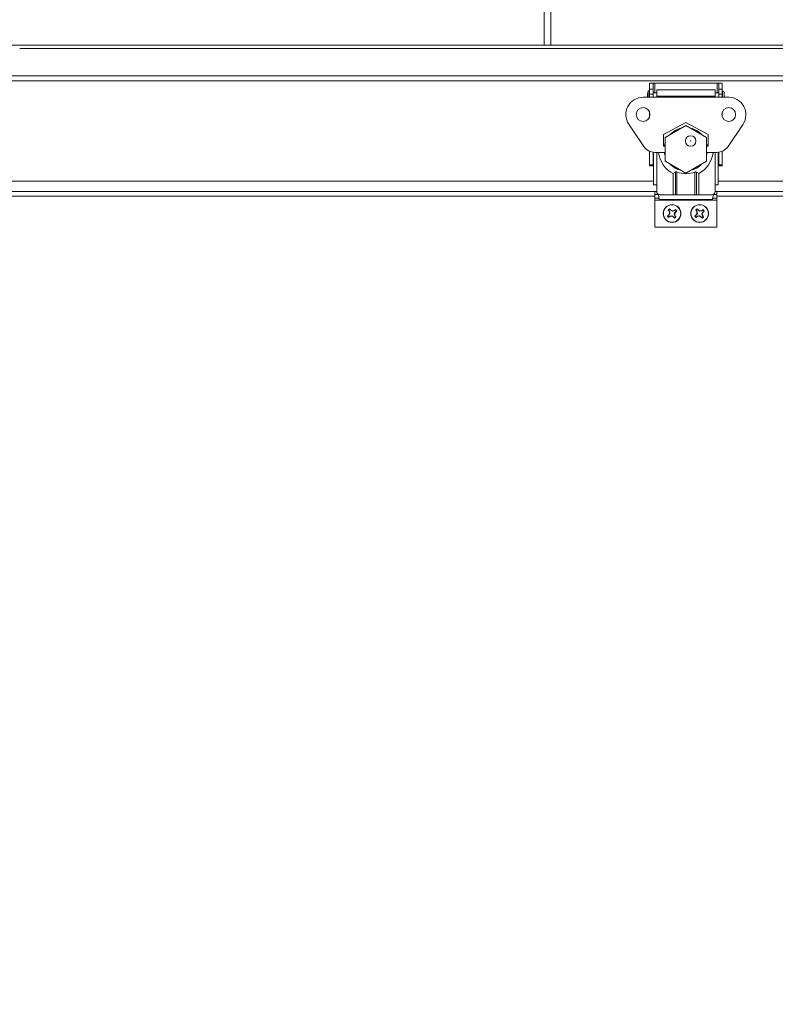
# Model space of a CAD drawing. Units: inches. Extents: x 0.6 to 16.4, y 0.4 to 10.6.
# Drawn here: x 7.6 to 8.2, y 3.6 to 4.4 of the extents above; entities that cross this region are included whole.
import ezdxf

# ---------------------------------------------------------------- set-up
doc = ezdxf.new("R2010")
doc.units = ezdxf.units.IN
doc.header["$MEASUREMENT"] = 0
doc.styles.add('SLDTEXTSTYLE0', font='TXT', dxfattribs={"width": 0.605})
doc.dimstyles.new('SLDDIMSTYLE0', dxfattribs={"dimtxt": 0.101115, "dimasz": 0.1, "dimexe": 0, "dimexo": 0.0625, "dimgap": 0.025279, "dimtad": 0, "dimtih": 1, "dimtoh": 1, "dimdec": 6, "dimlfac": 23, "dimrnd": 1e-09, "dimzin": 12, "dimdsep": 46, "dimlunit": 5, "dimtxsty": 'SLDTEXTSTYLE0', "dimsah": 1, "dimcen": 0.09, "dimadec": 0, "dimazin": 3, "dimtfac": 1, "dimtdec": 3, "dimtofl": 0, "dimtmove": 0, "dimatfit": 3, "dimfxl": 0, "dimfrac": 2, "dimtolj": 1, "dimtzin": 12, "dimarcsym": 0})

# ---------------------------------------------------------------- blocks, each defined once
blk = doc.blocks.new('_D_2')
at = {"color": 7, "linetype": 'Continuous', "lineweight": 0}
for p, q in [((7.75116, 4.79005), (5.36339, 4.79005)), ((5.48839, 4.79005), (5.48839, 3.58944)), ((5.48839, 2.23355), (5.48839, 3.43416)), ((6.93487, 2.23355), (5.36339, 2.23355))]:
    blk.add_line(p, q, dxfattribs=at)
at = {"color": 7, "linetype": 'Continuous', "lineweight": 18}
for points in [[(5.48839, 4.79005), (5.46839, 4.69005), (5.50839, 4.69005)], [(5.48839, 2.23355), (5.50839, 2.33355), (5.46839, 2.33355)]]:
    blk.add_solid(points, dxfattribs=at)
at = {"color": 7, "linetype": 'Continuous', "lineweight": 18, "insert": (5.18544, 3.56844), "char_height": 0.104167, "attachment_point": 1, "style": 'SLDTEXTSTYLE0'}
blk.add_mtext('58 13/16"', dxfattribs=at)

msp = doc.modelspace()

# ---------------------------------------------------------------- linework, layer by layer
at = {"color": 7, "linetype": 'Continuous', "lineweight": 18}
for p, q in [((8.01855626, 4.79004904), (8.01855626, 4.36326934)), ((8.02377365, 4.36326934), (8.02377365, 4.79004904)), ((7.57189347, 4.36326934), (9.10178478, 4.36326934)), ((7.60450217, 4.36074761), (9.06917608, 4.36074761)), ((7.01889347, 4.33900847), (9.2417413, 4.33900847)), ((7.01889347, 4.33513891), (9.2417413, 4.33513891)), ((8.1016457, 4.32845474), (8.1016457, 4.33324761)), ((8.1016457, 4.33324761), (8.10438448, 4.33324761)), ((8.10438448, 4.32845474), (8.10438448, 4.33324761)), ((8.10568883, 4.33324761), (8.10438448, 4.33324761)), ((8.15494594, 4.33324761), (8.10568883, 4.33324761)), ((8.10568883, 4.32571594), (8.10568883, 4.33324761)), ((8.15625028, 4.33324761), (8.15494594, 4.33324761)), ((8.15494594, 4.33324761), (8.15494594, 4.32571594)), ((8.15898907, 4.33324761), (8.15625028, 4.33324761)), ((8.15625028, 4.33324761), (8.15625028, 4.32845474)), ((8.15898907, 4.33324761), (8.15898907, 4.32845474)), ((8.1641243, 4.32212128), (8.09651047, 4.32212128)), ((8.1016457, 4.32718685), (8.10044748, 4.32718685)), ((8.10044748, 4.32718685), (8.10044748, 4.32297715)), ((8.10044748, 4.32297715), (8.10044748, 4.32212128)), ((8.1016457, 4.32845474), (8.10438448, 4.32845474)), ((8.1016457, 4.32468889), (8.1016457, 4.32845474)), ((8.1016457, 4.32468889), (8.10438448, 4.32468889)), ((8.1016457, 4.32212128), (8.1016457, 4.32468889)), ((8.10438448, 4.32468889), (8.10438448, 4.32845474)), ((8.10729445, 4.32571594), (8.10438448, 4.32571594)), ((8.10438448, 4.32212128), (8.10438448, 4.32468889)), ((8.15334032, 4.32802679), (8.10729445, 4.32802679)), ((8.10729445, 4.32297715), (8.10729445, 4.32802679)), ((8.10729445, 4.32297715), (8.10729445, 4.32212128)), ((8.15334032, 4.32297715), (8.10729445, 4.32297715)), ((8.15334032, 4.32802679), (8.15334032, 4.32297715)), ((8.15625028, 4.32571594), (8.15334032, 4.32571594)), ((8.15334032, 4.32212128), (8.15334032, 4.32297715)), ((8.15898907, 4.32845474), (8.15625028, 4.32845474)), ((8.15625028, 4.32845474), (8.15625028, 4.32468889)), ((8.15898907, 4.32468889), (8.15625028, 4.32468889)), ((8.15625028, 4.32468889), (8.15625028, 4.32212128)), ((8.15898907, 4.32845474), (8.15898907, 4.32468889)), ((8.15916025, 4.32571594), (8.15898907, 4.32571594)), ((8.15898907, 4.32468889), (8.15898907, 4.32212128)), ((8.15916025, 4.32718685), (8.15916025, 4.32297715)), ((8.15916025, 4.32297715), (8.15916025, 4.32212128)), ((8.16063116, 4.32571594), (8.16063116, 4.32297715)), ((8.16063116, 4.32297715), (8.16063116, 4.32212128)), ((8.1016457, 4.30675491), (8.1016457, 4.31031373)), ((8.15898907, 4.31031373), (8.15898907, 4.30675491)), ((8.09701983, 4.28339163), (8.0852283, 4.30096345)), ((8.13031738, 4.30209389), (8.11260085, 4.29285048)), ((8.13031738, 4.2998661), (8.11401304, 4.29045278)), ((8.14803392, 4.29285048), (8.13031738, 4.30209389)), ((8.14662173, 4.29045278), (8.13031738, 4.2998661)), ((8.17540647, 4.30096345), (8.16361494, 4.28339163)), ((8.11260085, 4.29285048), (8.11260085, 4.2834359)), ((8.14803392, 4.2834359), (8.14803392, 4.29285048)), ((8.11260085, 4.2834359), (8.11401304, 4.2834359)), ((8.11401304, 4.29045278), (8.11401304, 4.27162614)), ((8.14662173, 4.27162614), (8.14662173, 4.29045278)), ((8.14662173, 4.2834359), (8.14803392, 4.2834359)), ((8.1016457, 4.26866457), (8.1016457, 4.27953381)), ((8.10438448, 4.26866457), (8.10438448, 4.27875425)), ((8.10472683, 4.25291895), (8.10472683, 4.27871017)), ((8.11401304, 4.27864302), (8.10592505, 4.27864302)), ((8.10729445, 4.25291895), (8.10729445, 4.27864302)), ((8.15470972, 4.27864302), (8.14662173, 4.27864302)), ((8.15334032, 4.25291895), (8.15334032, 4.27864302)), ((8.15590794, 4.25291895), (8.15590794, 4.27871017)), ((8.15625028, 4.27875425), (8.15625028, 4.26866457)), ((8.15898907, 4.27953381), (8.15898907, 4.26866457)), ((8.1016457, 4.26866457), (8.10438448, 4.26866457)), ((8.1016457, 4.26803021), (8.1016457, 4.26866457)), ((8.1016457, 4.26803021), (8.10438448, 4.26803021)), ((8.10438448, 4.26803021), (8.10438448, 4.26866457)), ((8.10438448, 4.26803021), (8.10472683, 4.26803021)), ((8.11401304, 4.27162614), (8.13031738, 4.26221282)), ((8.13031738, 4.26221282), (8.14662173, 4.27162614)), ((8.15590794, 4.26803021), (8.15625028, 4.26803021)), ((8.15898907, 4.26866457), (8.15625028, 4.26866457)), ((8.15625028, 4.26866457), (8.15625028, 4.26803021)), ((8.15898907, 4.26803021), (8.15625028, 4.26803021)), ((8.15898907, 4.26866457), (8.15898907, 4.26803021)), ((8.1202181, 4.26187009), (8.12203387, 4.26299906)), ((8.1202181, 4.24509286), (8.1202181, 4.26187009)), ((8.12203387, 4.24509286), (8.12203387, 4.26299906)), ((8.12323209, 4.26309226), (8.12323209, 4.24509286)), ((8.13740268, 4.24509286), (8.13740268, 4.26309226)), ((8.1386009, 4.26299906), (8.14041667, 4.26187009)), ((8.1386009, 4.26299906), (8.1386009, 4.24509286)), ((8.14041667, 4.26187009), (8.14041667, 4.24509286)), ((7.12757098, 4.25592152), (8.10472683, 4.25592152)), ((8.10729445, 4.25291895), (8.10472683, 4.25291895)), ((8.10729445, 4.24781026), (8.10729445, 4.25291895)), ((8.15334032, 4.24781026), (8.15334032, 4.25291895)), ((8.15590794, 4.25291895), (8.15334032, 4.25291895)), ((8.15590794, 4.25592152), (9.13306379, 4.25592152)), ((7.12500335, 4.24782369), (8.10729445, 4.24782369)), ((8.10729517, 4.24774761), (8.10586086, 4.24774761)), ((8.10586086, 4.24774761), (8.10586086, 4.2452399)), ((8.10586086, 4.2452399), (8.10586086, 4.24237787)), ((8.10586086, 4.2452399), (8.10875115, 4.2452399)), ((8.11001184, 4.24509286), (8.1202181, 4.24509286)), ((8.12203387, 4.24509286), (8.1202181, 4.24509286)), ((8.12323209, 4.24509286), (8.12203387, 4.24509286)), ((8.13740268, 4.24509286), (8.12323209, 4.24509286)), ((8.1386009, 4.24509286), (8.13740268, 4.24509286)), ((8.14041667, 4.24509286), (8.1386009, 4.24509286)), ((8.14041667, 4.24509286), (8.15062293, 4.24509286)), ((8.15188362, 4.2452399), (8.15477391, 4.2452399)), ((8.15477391, 4.24774761), (8.1533396, 4.24774761)), ((8.15334032, 4.24782369), (9.13563142, 4.24782369)), ((8.15477391, 4.24774761), (8.15477391, 4.2452399)), ((8.15477391, 4.2452399), (8.15477391, 4.24237787)), ((8.10586086, 4.24395413), (7.12643695, 4.24395413)), ((8.10586086, 4.24237787), (8.10915841, 4.24237787)), ((8.10586086, 4.24237787), (8.10586086, 4.24100847)), ((8.10586086, 4.24100847), (8.15477391, 4.24100847)), ((8.10586086, 4.21948674), (8.10586086, 4.24100847)), ((8.10951068, 4.2414517), (8.15112408, 4.2414517)), ((8.15147636, 4.24237787), (8.15477391, 4.24237787)), ((9.13419782, 4.24395413), (8.15477391, 4.24395413)), ((8.15477391, 4.24237787), (8.15477391, 4.24100847)), ((8.15477391, 4.21948674), (8.15477391, 4.24100847)), ((8.11692239, 4.22922012), (8.11601715, 4.22852365)), ((8.11660154, 4.23300711), (8.11638054, 4.23313837)), ((8.11660154, 4.23300711), (8.11729801, 4.23210187)), ((8.11692239, 4.22922012), (8.11676689, 4.22935614)), ((8.11770703, 4.2305832), (8.11692239, 4.22922012)), ((8.11729801, 4.23210187), (8.11711283, 4.23201026)), ((8.11729801, 4.23210187), (8.11770703, 4.2305832)), ((8.11770703, 4.2305832), (8.11743985, 4.23061803)), ((8.11831163, 4.23288173), (8.11761516, 4.23378697)), ((8.11831163, 4.23288173), (8.11844766, 4.23303723)), ((8.11967472, 4.23209709), (8.11831163, 4.23288173)), ((8.12119339, 4.23250611), (8.11967472, 4.23209709)), ((8.11967472, 4.23209709), (8.11970954, 4.23236427)), ((8.12119339, 4.23250611), (8.12110177, 4.23269129)), ((8.12118861, 4.2301294), (8.12197325, 4.23149249)), ((8.12118861, 4.2301294), (8.12145578, 4.23009458)), ((8.12159763, 4.22861073), (8.12118861, 4.2301294)), ((8.12209863, 4.23320258), (8.12119339, 4.23250611)), ((8.12197325, 4.23149249), (8.12287849, 4.23218896)), ((8.12197325, 4.23149249), (8.12212875, 4.23135646)), ((8.12209863, 4.23320258), (8.12222989, 4.23342358)), ((8.13866152, 4.22922012), (8.13775628, 4.22852365)), ((8.13834067, 4.23300711), (8.13811967, 4.23313837)), ((8.13834067, 4.23300711), (8.13903714, 4.23210187)), ((8.13866152, 4.22922012), (8.13850602, 4.22935614)), ((8.13944616, 4.2305832), (8.13866152, 4.22922012)), ((8.13903714, 4.23210187), (8.13885196, 4.23201026)), ((8.13903714, 4.23210187), (8.13944616, 4.2305832)), ((8.13944616, 4.2305832), (8.13917898, 4.23061803)), ((8.14005076, 4.23288173), (8.13935429, 4.23378697)), ((8.14005076, 4.23288173), (8.14018679, 4.23303723)), ((8.14141385, 4.23209709), (8.14005076, 4.23288173)), ((8.14293252, 4.23250611), (8.14141385, 4.23209709)), ((8.14141385, 4.23209709), (8.14144867, 4.23236427)), ((8.14293252, 4.23250611), (8.1428409, 4.23269129)), ((8.14292774, 4.2301294), (8.14371238, 4.23149249)), ((8.14292774, 4.2301294), (8.14319491, 4.23009458)), ((8.14333676, 4.22861073), (8.14292774, 4.2301294)), ((8.14383776, 4.23320258), (8.14293252, 4.23250611)), ((8.14371238, 4.23149249), (8.14461762, 4.23218896)), ((8.14371238, 4.23149249), (8.14386788, 4.23135646)), ((8.14383776, 4.23320258), (8.14396902, 4.23342358)), ((8.11679701, 4.22751002), (8.11666575, 4.22728903)), ((8.11679701, 4.22751002), (8.11770225, 4.22820649)), ((8.11770225, 4.22820649), (8.11922092, 4.22861551)), ((8.11770225, 4.22820649), (8.11779386, 4.22802131)), ((8.11922092, 4.22861551), (8.11918609, 4.22834834)), ((8.11922092, 4.22861551), (8.12058401, 4.22783087)), ((8.12058401, 4.22783087), (8.12044798, 4.22767537)), ((8.12058401, 4.22783087), (8.12128047, 4.22692563)), ((8.12159763, 4.22861073), (8.12178281, 4.22870235)), ((8.1222941, 4.22770549), (8.12159763, 4.22861073)), ((8.1222941, 4.22770549), (8.12251509, 4.22757423)), ((8.13853614, 4.22751002), (8.13840488, 4.22728903)), ((8.13853614, 4.22751002), (8.13944138, 4.22820649)), ((8.13944138, 4.22820649), (8.14096005, 4.22861551)), ((8.13944138, 4.22820649), (8.139533, 4.22802131)), ((8.14096005, 4.22861551), (8.14092523, 4.22834834)), ((8.14096005, 4.22861551), (8.14232314, 4.22783087)), ((8.14232314, 4.22783087), (8.14218711, 4.22767537)), ((8.14232314, 4.22783087), (8.1430196, 4.22692563)), ((8.14333676, 4.22861073), (8.14352194, 4.22870235)), ((8.14403323, 4.22770549), (8.14333676, 4.22861073)), ((8.14403323, 4.22770549), (8.14425422, 4.22757423)), ((8.10586086, 4.21948674), (8.15477391, 4.21948674))]:
    msp.add_line(p, q, dxfattribs=at)
at = {"color": 7, "linetype": 'Continuous', "lineweight": 18, "flags": 128}
for points in [[(8.11341198, 4.2834359), (8.11355153, 4.28427081), (8.11401304, 4.28610935)], [(8.14662173, 4.28610935), (8.14670016, 4.28584987), (8.14722279, 4.2834359)], [(8.11401304, 4.27596957), (8.11355153, 4.2778081), (8.11341198, 4.27864302)], [(8.14722279, 4.27864302), (8.14670016, 4.27622904), (8.14662173, 4.27596957)]]:
    msp.add_lwpolyline(points, dxfattribs=at)
at = {"color": 7, "linetype": 'Continuous', "lineweight": 18}
for centre, radius in [((8.09651047, 4.30853432), 0.00543478), ((8.1641243, 4.30853432), 0.00543478), ((8.13410034, 4.28759172), 0.00419377), ((8.13410034, 4.28759172), 0.00413043), ((8.13410034, 4.28759172), 0.00004348), ((8.11944782, 4.2303563), 0.007), ((8.11944782, 4.2303563), 0.00687105), ((8.14118695, 4.2303563), 0.007), ((8.14118695, 4.2303563), 0.00687105)]:
    msp.add_circle(centre, radius, dxfattribs=at)
for centre, radius, start, end in [((8.09651047, 4.30853432), 0.01358696, 90, 213.86348021), ((8.11652242, 4.32297715), 0.01661702, 165.32494303, 182.95236551), ((8.15916025, 4.32571594), 0.00147091, 0, 90), ((8.1641243, 4.30853432), 0.01358696, 326.13651979, 90), ((8.13031738, 4.28103946), 0.01707441, 102.7267555, 137.2732445), ((8.13031738, 4.28103946), 0.01707441, 42.72675672, 77.27324328), ((8.10592505, 4.28936746), 0.01072444, 213.86348021, 270), ((8.15470972, 4.28936746), 0.01072444, 270, 326.13651979), ((8.13031738, 4.28103946), 0.02166702, 186.35008083, 242.21772546), ((8.13031738, 4.28103946), 0.02166702, 297.78227454, 353.64991917), ((8.13031738, 4.28103946), 0.01707441, 222.72675181, 257.27324819), ((8.13031738, 4.28103946), 0.01707441, 282.72675303, 317.27324697), ((8.13031738, 4.28103946), 0.01929516, 248.45660378, 291.54339622), ((8.11001184, 4.24781026), 0.00271739, 180, 270), ((8.15062293, 4.24781026), 0.00271739, 270, 0), ((8.14001375, 4.20267955), 0.03538442, 131.06997693, 133.24790099), ((8.11944782, 4.2303563), 0.00414103, 117.35607658, 137.79144308), ((8.14642104, 4.25183665), 0.03538442, 211.89961866, 214.07754272), ((8.11944782, 4.2303563), 0.00388949, 118.11103037, 137.03648928), ((8.15644256, 4.20900738), 0.04458959, 151.01000621, 152.84773254), ((8.16067893, 4.24150903), 0.04458959, 192.29978711, 194.13751344), ((8.09177107, 4.20979037), 0.03538442, 41.06997693, 43.24790099), ((8.09809889, 4.19336156), 0.04458959, 61.01000621, 62.84773254), ((8.13060055, 4.18912519), 0.04458959, 102.29978711, 104.13751344), ((8.14092817, 4.20338308), 0.03538442, 121.89961866, 124.07754272), ((8.08245308, 4.25170523), 0.04458959, 331.01000621, 332.84773254), ((8.07821671, 4.21920357), 0.04458959, 12.29978711, 14.13751344), ((8.11944782, 4.2303563), 0.00388949, 28.11103037, 47.03648928), ((8.09888189, 4.25803305), 0.03538442, 311.06997693, 313.24790099), ((8.11944782, 4.2303563), 0.00414103, 27.35607658, 47.79144308), ((8.16175288, 4.20267955), 0.03538442, 131.06997693, 133.24790099), ((8.14118695, 4.2303563), 0.00414103, 117.35607658, 137.79144308), ((8.16816017, 4.25183665), 0.03538442, 211.89961866, 214.07754272), ((8.14118695, 4.2303563), 0.00388949, 118.11103037, 137.03648928), ((8.17818169, 4.20900738), 0.04458959, 151.01000621, 152.84773254), ((8.18241806, 4.24150903), 0.04458959, 192.29978711, 194.13751344), ((8.1135102, 4.20979037), 0.03538442, 41.06997693, 43.24790099), ((8.11983802, 4.19336156), 0.04458959, 61.01000621, 62.84773254), ((8.15233968, 4.18912519), 0.04458959, 102.29978711, 104.13751344), ((8.1626673, 4.20338308), 0.03538442, 121.89961866, 124.07754272), ((8.10419221, 4.25170523), 0.04458959, 331.01000621, 332.84773254), ((8.09995584, 4.21920357), 0.04458959, 12.29978711, 14.13751344), ((8.14118695, 4.2303563), 0.00388949, 28.11103037, 47.03648928), ((8.12062102, 4.25803305), 0.03538442, 311.06997693, 313.24790099), ((8.14118695, 4.2303563), 0.00414103, 27.35607658, 47.79144308), ((8.11944782, 4.2303563), 0.00414103, 207.35607658, 227.79144308), ((8.11944782, 4.2303563), 0.00388949, 208.11103037, 227.03648928), ((8.09796747, 4.25732952), 0.03538442, 301.89961866, 304.07754272), ((8.10829509, 4.27158741), 0.04458959, 282.29978711, 284.13751344), ((8.14079674, 4.26735104), 0.04458959, 241.01000621, 242.84773254), ((8.14712457, 4.25092223), 0.03538442, 221.06997693, 223.24790099), ((8.11944782, 4.2303563), 0.00388949, 298.11103037, 317.03648928), ((8.11944782, 4.2303563), 0.00414103, 297.35607658, 317.79144308), ((8.0924746, 4.20887595), 0.03538442, 31.89961866, 34.07754272), ((8.14118695, 4.2303563), 0.00414103, 207.35607658, 227.79144308), ((8.14118695, 4.2303563), 0.00388949, 208.11103037, 227.03648928), ((8.1197066, 4.25732952), 0.03538442, 301.89961866, 304.07754272), ((8.13003422, 4.27158741), 0.04458959, 282.29978711, 284.13751344), ((8.16253588, 4.26735104), 0.04458959, 241.01000621, 242.84773254), ((8.1688637, 4.25092223), 0.03538442, 221.06997693, 223.24790099), ((8.14118695, 4.2303563), 0.00388949, 298.11103037, 317.03648928), ((8.14118695, 4.2303563), 0.00414103, 297.35607658, 317.79144308), ((8.11421373, 4.20887595), 0.03538442, 31.89961866, 34.07754272)]:
    msp.add_arc(centre, radius, start, end, dxfattribs=at)
for points, knots in [([(8.12203387, 4.26299906), (8.12214956, 4.26306061), (8.12238169, 4.26318409), (8.12281422, 4.26322209), (8.12309252, 4.26313562), (8.12323209, 4.26309226)], [0, 0, 0, 0, 0.331244748, 0.664604837, 1, 1, 1, 1]), ([(8.13740268, 4.26309226), (8.13753937, 4.26313522), (8.13781337, 4.26322134), (8.13822485, 4.26318421), (8.1384742, 4.26307837), (8.13858736, 4.26300754), (8.1386009, 4.26299906)], [0, 0, 0, 0, 0.327983414, 0.657454277, 0.95901594, 1, 1, 1, 1]), ([(8.10872401, 4.24547277), (8.10874785, 4.24526614), (8.10883442, 4.24451609), (8.1089837, 4.24336232), (8.10917185, 4.2422318), (8.10934751, 4.24154693), (8.10946046, 4.24151056), (8.10951068, 4.24149438)], [0, 0, 0, 0, 0.090943941, 0.330115154, 0.569286367, 0.80845758, 1, 1, 1, 1]), ([(8.15112408, 4.24149438), (8.15117431, 4.24151056), (8.15128726, 4.24154693), (8.15146292, 4.24223178), (8.15165107, 4.24336237), (8.1518, 4.24451321), (8.15188621, 4.2452601), (8.1519097, 4.24546364)], [0, 0, 0, 0, 0.191801817, 0.431296928, 0.670792039, 0.91028715, 1, 1, 1, 1]), ([(8.11761516, 4.23378697), (8.11760269, 4.23383082), (8.11757924, 4.23391329), (8.11755588, 4.23399565), (8.11754494, 4.23403423)], [0, 0, 0, 0, 0.531643198, 1, 1, 1, 1]), ([(8.12287849, 4.23218896), (8.12292233, 4.23220143), (8.12300481, 4.23222488), (8.12308717, 4.23224824), (8.12312574, 4.23225918)], [0, 0, 0, 0, 0.531643198, 1, 1, 1, 1]), ([(8.13935429, 4.23378697), (8.13934182, 4.23383082), (8.13931837, 4.23391329), (8.13929501, 4.23399565), (8.13928407, 4.23403423)], [0, 0, 0, 0, 0.531643198, 1, 1, 1, 1]), ([(8.14461762, 4.23218896), (8.14466146, 4.23220143), (8.14474394, 4.23222488), (8.1448263, 4.23224824), (8.14486488, 4.23225918)], [0, 0, 0, 0, 0.531643198, 1, 1, 1, 1]), ([(8.11601715, 4.22852365), (8.1159733, 4.22851118), (8.11589083, 4.22848772), (8.11580847, 4.22846436), (8.11576989, 4.22845342)], [0, 0, 0, 0, 0.531643198, 1, 1, 1, 1]), ([(8.12128047, 4.22692563), (8.12129295, 4.22688179), (8.1213164, 4.22679931), (8.12133976, 4.22671695), (8.1213507, 4.22667838)], [0, 0, 0, 0, 0.531643198, 1, 1, 1, 1]), ([(8.13775628, 4.22852365), (8.13771243, 4.22851118), (8.13762996, 4.22848772), (8.1375476, 4.22846436), (8.13750902, 4.22845342)], [0, 0, 0, 0, 0.531643198, 1, 1, 1, 1]), ([(8.1430196, 4.22692563), (8.14303208, 4.22688179), (8.14305553, 4.22679931), (8.14307889, 4.22671695), (8.14308983, 4.22667838)], [0, 0, 0, 0, 0.531643198, 1, 1, 1, 1])]:
    msp.add_open_spline(points, degree=3, knots=knots, dxfattribs=at)

# ---------------------------------------------------------------- dimensions: what is measured, and where the dimension line sits
dim = msp.add_linear_dim(base=(5.48839159, 2.23355195), p1=(7.80116495, 4.79004904), p2=(6.98487173, 2.23355195), angle=90, dimstyle='SLDDIMSTYLE0', dxfattribs=at)
dim.commit()
dim.dimension.update_dxf_attribs({"geometry": '_D_2', "text_midpoint": (5.48839159, 3.5118005), "dimtype": 160})

doc.saveas('drawing.dxf')
